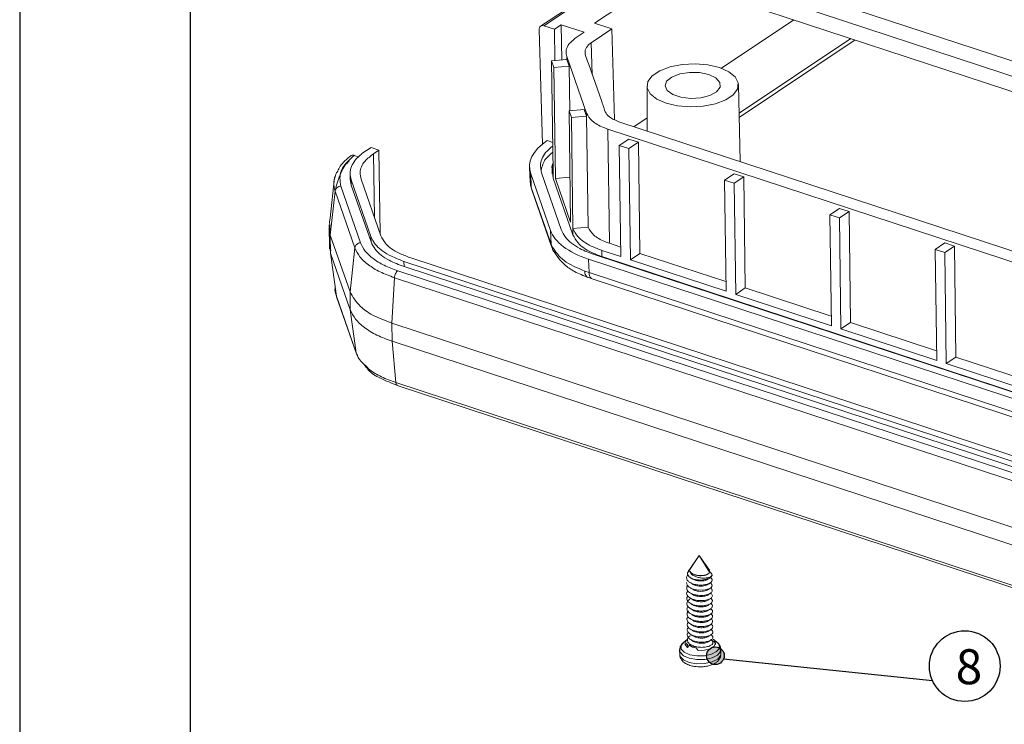
# Model space of a CAD drawing. Units: inches. Extents: x 1153 to 4140, y 573 to 968.
# Drawn here: x 1153 to 1236, y 642 to 702 of the extents above; entities that cross this region are included whole.
import ezdxf

# ---------------------------------------------------------------- set-up
doc = ezdxf.new("R2010")
doc.units = ezdxf.units.IN
doc.styles.get("Standard").update_dxf_attribs({"font": 'txt', "bigfont": 'gbcbig.shx'})

msp = doc.modelspace()

# ---------------------------------------------------------------- hatches: boundary and pattern name
h = msp.add_hatch(color=256)
h.dxf.hatch_style = 1
h.set_gradient(color1=(0, 255, 255), color2=(20, 255, 255), one_color=1, tint=0.54)
h.paths.add_polyline_path([(1212.699, 648.233, 1), (1211.199, 648.233, 1)])

# ---------------------------------------------------------------- linework, layer by layer
for p, q in [((1152.911, 968.002), (1152.911, 572.957)), ((1167.368, 958.597), (1167.368, 582.363)), ((1152.911, 755.848), (1152.911, 572.957))]:
    msp.add_line(p, q)
at = {"color": 7, "linetype": 'Continuous', "lineweight": 15}
for p, q in [((1203.459, 709.776), (1239.434, 697.946)), ((1202.176, 708.918), (1277.701, 684.083)), ((1202.194, 707.596), (1277.719, 682.761)), ((1204.73, 706.762), (1197.119, 701.672)), ((1201.698, 701.909), (1207.562, 705.831)), ((1203.16, 701.429), (1201.698, 701.909)), ((1218.602, 702.201), (1212.46, 698.094)), ((1197.276, 691.664), (1196.991, 701.382)), ((1198.288, 701.402), (1197.391, 701.697)), ((1198.288, 701.402), (1198.871, 701.792)), ((1198.324, 698.746), (1198.288, 701.402)), ((1198.871, 701.792), (1200.811, 701.154)), ((1198.911, 698.798), (1198.871, 701.792)), ((1200.12, 700.692), (1200.811, 701.154)), ((1201.42, 700.265), (1203.16, 701.429)), ((1203.385, 693.732), (1203.16, 701.429)), ((1198.052, 698.722), (1199.339, 698.835)), ((1198.052, 698.722), (1198.178, 689.293)), ((1198.247, 698.165), (1198.052, 698.722)), ((1199.335, 699.1), (1201.013, 694.292)), ((1199.335, 699.1), (1199.339, 698.835)), ((1199.339, 698.835), (1199.533, 698.278)), ((1199.533, 698.278), (1198.247, 698.165)), ((1198.373, 688.735), (1198.247, 698.165)), ((1199.533, 698.278), (1199.584, 694.477)), ((1202.3, 695.268), (1201.206, 698.402)), ((1206.147, 696.599), (1206.16, 692.764)), ((1214.054, 690.168), (1213.902, 696.703)), ((1200.822, 694.586), (1199.535, 694.472)), ((1199.73, 693.915), (1199.535, 694.472)), ((1199.535, 694.472), (1199.661, 685.043)), ((1200.822, 694.586), (1201.016, 694.028)), ((1201.016, 694.028), (1199.73, 693.915)), ((1199.856, 684.485), (1199.73, 693.915)), ((1201.013, 694.292), (1201.016, 694.028)), ((1201.016, 694.028), (1201.142, 684.599)), ((1279.609, 668.612), (1203.762, 693.553)), ((1206.156, 693.877), (1205.041, 693.132)), ((1202.829, 692.929), (1278.676, 667.988)), ((1202.829, 692.929), (1202.958, 683.235)), ((1197.67, 691.954), (1198.145, 691.798)), ((1203.796, 691.539), (1204.607, 692.081)), ((1204.607, 692.081), (1205.419, 691.814)), ((1181.948, 690.847), (1182.724, 691.365)), ((1183.395, 691.144), (1182.724, 691.365)), ((1182.943, 690.842), (1183.395, 691.144)), ((1183.395, 691.144), (1183.49, 684.07)), ((1203.796, 691.539), (1203.922, 682.109)), ((1204.609, 691.272), (1203.796, 691.539)), ((1205.419, 691.814), (1204.609, 691.272)), ((1204.735, 681.842), (1204.609, 691.272)), ((1205.419, 691.814), (1205.545, 682.384)), ((1181.287, 690.701), (1181.671, 690.575)), ((1181.948, 690.847), (1181.909, 690.814)), ((1196.175, 689.664), (1196.225, 688.437)), ((1198.097, 689.808), (1198.106, 689.147)), ((1179.633, 688.822), (1179.253, 685.366)), ((1179.697, 688.931), (1179.631, 688.794)), ((1180.951, 689.172), (1180.958, 688.621)), ((1180.969, 688.677), (1181.049, 688.17)), ((1181.043, 688.611), (1182.721, 683.802)), ((1181.043, 688.611), (1181.049, 688.17)), ((1183.557, 683.876), (1181.88, 688.683)), ((1196.237, 688.524), (1196.267, 688.253)), ((1196.279, 689.126), (1197.957, 684.318)), ((1196.326, 687.986), (1196.279, 689.126)), ((1197.192, 689.206), (1198.869, 684.399)), ((1198.185, 688.764), (1198.121, 689.213)), ((1198.185, 688.764), (1198.178, 689.293)), ((1199.863, 683.957), (1198.185, 688.764)), ((1198.373, 688.735), (1199.61, 688.844)), ((1199.661, 685.043), (1198.373, 688.735)), ((1212.732, 688.6), (1213.543, 689.143)), ((1212.732, 688.6), (1212.858, 679.171)), ((1213.544, 688.333), (1212.732, 688.6)), ((1213.543, 689.143), (1214.355, 688.875)), ((1214.355, 688.875), (1213.544, 688.333)), ((1214.355, 688.875), (1214.481, 679.446)), ((1179.271, 683.926), (1179.672, 687.655)), ((1179.672, 687.655), (1181.35, 682.847)), ((1181.835, 683.283), (1180.157, 688.091)), ((1181.049, 688.17), (1182.727, 683.361)), ((1196.261, 688.212), (1196.326, 687.986)), ((1198.004, 683.178), (1196.326, 687.986)), ((1196.368, 687.765), (1198.045, 682.957)), ((1213.67, 678.904), (1213.544, 688.333)), ((1221.668, 685.662), (1222.478, 686.204)), ((1222.478, 686.204), (1223.291, 685.937)), ((1179.265, 685.363), (1179.208, 685.057)), ((1221.668, 685.662), (1221.794, 676.233)), ((1222.48, 685.395), (1221.668, 685.662)), ((1223.291, 685.937), (1222.48, 685.395)), ((1222.606, 675.966), (1222.48, 685.395)), ((1223.291, 685.937), (1223.417, 676.508)), ((1179.165, 684.811), (1179.195, 682.782)), ((1179.208, 685.057), (1179.224, 684.772)), ((1197.957, 684.318), (1198.004, 683.178)), ((1199.856, 684.485), (1201.142, 684.599)), ((1199.863, 683.957), (1199.856, 684.485)), ((1180.948, 679.118), (1179.271, 683.926)), ((1179.291, 682.396), (1179.271, 683.926)), ((1182.721, 683.802), (1182.727, 683.361)), ((1179.266, 682.858), (1179.302, 682.592)), ((1179.291, 682.396), (1179.27, 682.784)), ((1181.35, 682.847), (1180.948, 679.118)), ((1198.099, 682.946), (1198.004, 683.178)), ((1198.174, 682.669), (1198.218, 682.568)), ((1202.325, 682.108), (1202.318, 682.637)), ((1203.922, 682.109), (1202.318, 682.637)), ((1202.958, 683.235), (1203.911, 682.922)), ((1230.603, 682.724), (1231.414, 683.266)), ((1230.603, 682.724), (1230.729, 673.294)), ((1231.416, 682.457), (1230.603, 682.724)), ((1231.414, 683.266), (1232.226, 682.999)), ((1232.226, 682.999), (1231.416, 682.457)), ((1232.226, 682.999), (1232.352, 673.57)), ((1180.969, 677.589), (1179.291, 682.396)), ((1179.791, 678.747), (1179.291, 682.396)), ((1261.541, 657.194), (1186.019, 682.027)), ((1275.237, 657.544), (1201.185, 681.894)), ((1201.185, 681.894), (1201.232, 680.758)), ((1201.735, 682.247), (1276.489, 657.666)), ((1276.604, 657.683), (1202.325, 682.108)), ((1204.735, 681.842), (1205.545, 682.384)), ((1212.858, 679.171), (1204.735, 681.842)), ((1205.545, 682.384), (1212.847, 679.983)), ((1231.542, 673.027), (1231.416, 682.457)), ((1185.523, 681.698), (1261.048, 656.863)), ((1185.529, 681.257), (1185.523, 681.698)), ((1185.529, 681.257), (1261.054, 656.422)), ((1184.502, 676.45), (1184.719, 680.317)), ((1184.719, 680.317), (1260.242, 655.483)), ((1260.526, 656.07), (1185.003, 680.904)), ((1200.859, 680.885), (1201.232, 680.758)), ((1201.077, 680.372), (1201.427, 680.253)), ((1201.503, 680.214), (1271.457, 657.211)), ((1213.67, 678.904), (1214.481, 679.446)), ((1214.481, 679.446), (1221.783, 677.045)), ((1181.469, 673.939), (1179.791, 678.747)), ((1179.805, 678.683), (1181.494, 673.845)), ((1180.969, 677.589), (1180.948, 679.118)), ((1221.794, 676.233), (1213.67, 678.904)), ((1181.469, 673.939), (1180.969, 677.589)), ((1260.025, 651.616), (1184.502, 676.45)), ((1184.523, 674.921), (1184.502, 676.45)), ((1222.606, 675.966), (1223.417, 676.508)), ((1230.729, 673.294), (1222.606, 675.966)), ((1223.417, 676.508), (1230.718, 674.107)), ((1260.045, 650.087), (1184.523, 674.921)), ((1184.838, 671.409), (1184.523, 674.921)), ((1181.492, 673.853), (1181.612, 673.689)), ((1231.542, 673.027), (1232.352, 673.57)), ((1232.352, 673.57), (1239.654, 671.168)), ((1182.154, 672.95), (1182.354, 672.677)), ((1239.665, 670.356), (1231.542, 673.027)), ((1260.361, 646.575), (1184.838, 671.409)), ((1184.955, 671.181), (1260.504, 646.338)), ((1210.558, 656.742), (1209.604, 655.304)), ((1210.558, 656.742), (1209.642, 655.375)), ((1211.437, 655.501), (1210.558, 656.742)), ((1211.457, 655.312), (1210.558, 656.742)), ((1209.604, 655.304), (1209.652, 655.368)), ((1211.286, 655.153), (1211.345, 655.193)), ((1211.5, 655.32), (1211.467, 655.341)), ((1211.641, 655.019), (1211.661, 655.048)), ((1211.641, 655.019), (1211.646, 655.01)), ((1211.661, 655.048), (1211.646, 655.01)), ((1209.159, 649.294), (1208.966, 648.988)), ((1209.037, 649.107), (1209.263, 649.387)), ((1209.552, 649.608), (1209.263, 649.387)), ((1209.712, 649.154), (1209.764, 649.224)), ((1211.757, 649.477), (1211.578, 649.591)), ((1212.048, 649.424), (1211.754, 649.637)), ((1208.942, 648.85), (1208.915, 648.699)), ((1208.915, 648.699), (1208.92, 648.347)), ((1208.966, 648.988), (1208.917, 648.668)), ((1209.588, 648.928), (1209.713, 649.107)), ((1209.713, 649.107), (1209.712, 649.154)), ((1210.326, 648.904), (1210.486, 648.679)), ((1212.419, 648.394), (1212.392, 648.244)), ((1212.415, 648.746), (1212.412, 648.788)), ((1212.419, 648.394), (1212.415, 648.746)), ((1208.922, 648.305), (1208.92, 648.347)), ((1210.184, 647.321), (1210.676, 647.285)), ((1210.676, 647.285), (1210.683, 647.296))]:
    msp.add_line(p, q, dxfattribs=at)
at = {"color": 8, "linetype": 'Continuous', "lineweight": 15}
for p, q in [((1197.391, 701.697), (1204.888, 706.71)), ((1201.499, 697.563), (1201.42, 700.265)), ((1223.435, 700.611), (1213.958, 694.273)), ((1223.796, 700.493), (1213.967, 693.919)), ((1182.943, 690.842), (1183.016, 685.428)), ((1196.261, 688.212), (1196.304, 688.514)), ((1179.224, 684.772), (1179.271, 683.926)), ((1272.55, 657.307), (1201.232, 680.758)), ((1212.388, 648.596), (1212.415, 648.746))]:
    msp.add_line(p, q, dxfattribs=at)
at = {"color": 4}
msp.add_line((1212.649, 647.963), (1230.366, 646.13), dxfattribs=at)
at = {"color": 7, "linetype": 'Continuous', "lineweight": 15, "flags": 128}
for points in [[(1207.763, 695.131), (1208.742, 694.9), (1209.825, 694.811), (1210.924, 694.87), (1211.951, 695.072), (1212.821, 695.402), (1213.464, 695.833), (1213.829, 696.329), (1213.886, 696.85), (1213.63, 697.355), (1213.081, 697.802), (1212.285, 698.155), (1211.306, 698.385), (1210.223, 698.475), (1209.124, 698.416), (1208.098, 698.213), (1207.228, 697.883), (1206.585, 697.453), (1206.22, 696.957), (1206.163, 696.435), (1206.419, 695.931), (1206.968, 695.484), (1207.763, 695.131)], [(1211.395, 697.559), (1211.992, 697.27), (1212.323, 696.897), (1212.344, 696.489), (1212.052, 696.102), (1211.486, 695.788), (1210.722, 695.589), (1209.864, 695.533), (1209.028, 695.627), (1208.327, 695.857), (1207.855, 696.194), (1207.675, 696.591), (1207.813, 696.996), (1208.25, 697.352), (1208.926, 697.613), (1209.751, 697.743), (1210.613, 697.724), (1211.395, 697.559)], [(1196.326, 687.986), (1196.343, 687.853), (1196.368, 687.765)], [(1198.045, 682.957), (1198.06, 682.918), (1198.105, 682.827)], [(1198.163, 682.668), (1198.214, 682.575), (1198.218, 682.569)], [(1201.503, 680.214), (1201.482, 680.222), (1201.427, 680.253)], [(1211.507, 654.436), (1211.567, 654.4), (1211.657, 654.292), (1211.675, 654.176), (1211.584, 654.028), (1211.379, 653.904), (1211.07, 653.819), (1210.712, 653.79), (1210.342, 653.82), (1209.991, 653.914), (1209.719, 654.056), (1209.551, 654.233), (1209.504, 654.438), (1209.504, 654.438)], [(1209.552, 649.608), (1209.387, 649.419), (1209.376, 649.162), (1209.588, 648.928)], [(1210.486, 648.679), (1211.027, 648.705), (1211.505, 648.832), (1211.835, 649.039), (1211.961, 649.29), (1211.861, 649.542), (1211.754, 649.637)], [(1212.048, 649.424), (1212.272, 649.172), (1212.286, 648.868)], [(1212.286, 648.868), (1212.052, 648.582), (1211.606, 648.358), (1211.016, 648.229), (1210.373, 648.217), (1209.773, 648.321), (1209.308, 648.527), (1209.05, 648.803), (1209.037, 649.107)]]:
    msp.add_lwpolyline(points, dxfattribs=at)
at = {"color": 8, "linetype": 'Continuous', "lineweight": 15, "flags": 128}
for points in [[(1198.004, 683.178), (1198.021, 683.045), (1198.045, 682.957)], [(1208.915, 648.699), (1208.956, 648.527), (1209.23, 648.235), (1209.723, 648.016), (1210.359, 647.905), (1211.041, 647.919), (1211.667, 648.055), (1212.139, 648.293), (1212.388, 648.596)], [(1212.392, 648.244), (1212.144, 647.94), (1211.671, 647.703), (1211.046, 647.567), (1210.363, 647.553), (1209.727, 647.664), (1209.235, 647.882), (1208.961, 648.175), (1208.922, 648.305)]]:
    msp.add_lwpolyline(points, dxfattribs=at)
at = {"color": 4}
for centre, radius in [((1233.106, 647.351), 3), ((1211.949, 648.233), 0.75)]:
    msp.add_circle(centre, radius, dxfattribs=at)
at = {"color": 7, "linetype": 'Continuous', "lineweight": 15}
for centre, radius, start, end in [((1197.283, 701.423), 0.295, 68.4556, 187.92818), ((1197.05, 688.246), 0.789, 182.46539, 204.52156), ((1201.269, 680.647), 0.335, 235.12435, 278.12274), ((1210.472, 650.373), 1.477, 239.03581, 264.30162)]:
    msp.add_arc(centre, radius, start, end, dxfattribs=at)
at = {"color": 8, "linetype": 'Continuous', "lineweight": 15}
for centre, radius, start, end in [((1198.834, 682.971), 0.736, 181.87259, 204.28011), ((1201.486, 680.849), 0.628, 176.72558, 229.38301), ((1201.845, 680.704), 0.615, 174.91247, 227.19449)]:
    msp.add_arc(centre, radius, start, end, dxfattribs=at)
at = {"color": 7, "linetype": 'Continuous', "lineweight": 15}
for centre, start_param, end_param in [((1204.175, 689.821), 2.513722, 3.298051), ((1205.853, 685.013), 3.298051, 4.083297)]:
    msp.add_ellipse(centre, major_axis=(8.002, 0.107), ratio=0.472383, start_param=start_param, end_param=end_param, dxfattribs=at)
for points, knots in [([(1200.12, 700.692), (1199.866, 700.482), (1199.358, 700.061), (1199.229, 699.49), (1199.314, 699.177), (1199.335, 699.1)], [0, 0, 0, 0, 0.429385, 0.858779, 1, 1, 1, 1]), ([(1201.206, 698.402), (1201.129, 698.604), (1200.975, 699.009), (1200.82, 699.579), (1201.082, 700.011), (1201.339, 700.204), (1201.42, 700.265)], [0, 0, 0, 0, 0.322248, 0.647197, 0.889366, 1, 1, 1, 1]), ([(1203.762, 693.553), (1203.52, 693.653), (1203.038, 693.854), (1202.606, 694.289), (1202.478, 694.773), (1202.359, 695.103), (1202.3, 695.268)], [0, 0, 0, 0, 0.238329, 0.475579, 0.737369, 1, 1, 1, 1]), ([(1201.013, 694.292), (1201.144, 694.062), (1201.406, 693.601), (1202.168, 693.163), (1202.698, 692.975), (1202.829, 692.929)], [0, 0, 0, 0, 0.429257, 0.858514, 1, 1, 1, 1]), ([(1198.149, 691.495), (1197.978, 691.354), (1197.406, 690.885), (1197.018, 690.085), (1197.142, 689.459), (1197.192, 689.206)], [0, 0, 0, 0, 0.203035, 0.678528, 1, 1, 1, 1]), ([(1181.029, 690.687), (1180.673, 690.398), (1180.16, 689.982), (1179.961, 689.499), (1179.901, 689.351)], [0, 0, 0, 0, 0.693626, 1, 1, 1, 1]), ([(1180.157, 688.091), (1180.091, 688.548), (1179.958, 689.462), (1180.844, 690.288), (1181.287, 690.701)], [0, 0, 0, 0, 0.500014, 1, 1, 1, 1]), ([(1181.909, 690.814), (1181.722, 690.642), (1181.176, 690.135), (1180.87, 689.364), (1180.999, 688.803), (1181.043, 688.611)], [0, 0, 0, 0, 0.253483, 0.744253, 1, 1, 1, 1]), ([(1180.974, 690.633), (1180.983, 690.645), (1181.015, 690.689), (1181.109, 690.722), (1181.211, 690.723), (1181.272, 690.705), (1181.287, 690.701)], [0, 0, 0, 0, 0.1279908, 0.500616, 0.873728, 1, 1, 1, 1]), ([(1181.88, 688.683), (1181.839, 688.873), (1181.728, 689.383), (1182.059, 690.148), (1182.679, 690.635), (1182.943, 690.842)], [0, 0, 0, 0, 0.253613, 0.682347, 1, 1, 1, 1]), ([(1197.166, 689.454), (1197.244, 689.786), (1197.371, 690.32), (1197.941, 690.784), (1198.156, 690.96)], [0, 0, 0, 0, 0.622923, 1, 1, 1, 1]), ([(1179.901, 689.351), (1179.836, 689.266), (1179.721, 689.113), (1179.696, 688.952), (1179.685, 688.881)], [0, 0, 0, 0, 0.556656, 1, 1, 1, 1]), ([(1198.178, 689.293), (1198.113, 689.475), (1198.029, 689.713), (1198.142, 689.948), (1198.169, 690.002)], [0, 0, 0, 0, 0.765446, 1, 1, 1, 1]), ([(1179.672, 687.655), (1179.684, 687.709), (1179.709, 687.817), (1179.823, 687.955), (1179.977, 688.058), (1180.097, 688.08), (1180.157, 688.091)], [0, 0, 0, 0, 0.249998, 0.500003, 0.75, 1, 1, 1, 1]), ([(1198.869, 684.399), (1198.974, 684.183), (1199.254, 683.603), (1200.219, 682.831), (1201.282, 682.421), (1201.735, 682.247)], [0, 0, 0, 0, 0.253602, 0.682339, 1, 1, 1, 1]), ([(1202.318, 682.637), (1202.004, 682.754), (1201.161, 683.07), (1200.256, 683.71), (1199.975, 684.254), (1199.856, 684.485)], [0, 0, 0, 0, 0.253641, 0.682416, 1, 1, 1, 1]), ([(1201.142, 684.599), (1201.273, 684.368), (1201.536, 683.908), (1202.298, 683.47), (1202.827, 683.282), (1202.958, 683.235)], [0, 0, 0, 0, 0.429257, 0.858514, 1, 1, 1, 1]), ([(1182.721, 683.802), (1182.824, 683.591), (1183.099, 683.021), (1184.046, 682.267), (1185.085, 681.867), (1185.523, 681.698)], [0, 0, 0, 0, 0.254168, 0.685211, 1, 1, 1, 1]), ([(1186.019, 682.027), (1185.706, 682.145), (1184.863, 682.461), (1183.957, 683.1), (1183.677, 683.644), (1183.557, 683.876)], [0, 0, 0, 0, 0.253612, 0.682398, 1, 1, 1, 1]), ([(1202.325, 682.108), (1202.011, 682.226), (1201.169, 682.541), (1200.263, 683.181), (1199.982, 683.725), (1199.863, 683.957)], [0, 0, 0, 0, 0.253641, 0.682416, 1, 1, 1, 1]), ([(1181.35, 682.847), (1181.362, 682.901), (1181.386, 683.009), (1181.5, 683.148), (1181.655, 683.25), (1181.775, 683.272), (1181.835, 683.283)], [0, 0, 0, 0, 0.25, 0.499997, 0.75, 1, 1, 1, 1]), ([(1181.35, 682.847), (1181.471, 682.595), (1181.712, 682.092), (1182.461, 681.405), (1183.442, 680.791), (1184.293, 680.475), (1184.719, 680.317)], [0, 0, 0, 0, 0.251345, 0.500848, 0.749887, 1, 1, 1, 1]), ([(1185.003, 680.904), (1184.6, 681.053), (1183.798, 681.35), (1182.873, 681.928), (1182.17, 682.573), (1181.947, 683.046), (1181.835, 683.283)], [0, 0, 0, 0, 0.250922, 0.500023, 0.749113, 1, 1, 1, 1]), ([(1182.727, 683.361), (1182.829, 683.15), (1183.105, 682.58), (1184.052, 681.826), (1185.091, 681.426), (1185.529, 681.257)], [0, 0, 0, 0, 0.254168, 0.685211, 1, 1, 1, 1]), ([(1200.859, 680.885), (1200.217, 681.159), (1198.926, 681.711), (1198.376, 682.533), (1198.099, 682.946)], [0, 0, 0, 0, 0.496721, 1, 1, 1, 1]), ([(1198.163, 682.669), (1198.446, 682.235), (1198.897, 681.542), (1200.003, 680.799), (1200.758, 680.493), (1201.153, 680.333)], [0, 0, 0, 0, 0.443805, 0.708512, 1, 1, 1, 1]), ([(1184.719, 680.317), (1184.726, 680.375), (1184.74, 680.491), (1184.806, 680.665), (1184.897, 680.816), (1184.967, 680.875), (1185.003, 680.904)], [0, 0, 0, 0, 0.249996, 0.499995, 0.75, 1, 1, 1, 1]), ([(1179.791, 678.747), (1179.71, 678.987), (1179.625, 679.235), (1179.687, 679.484), (1179.689, 679.493)], [0, 0, 0, 0, 0.9645422, 1, 1, 1, 1]), ([(1180.948, 679.118), (1181.184, 678.695), (1181.579, 677.984), (1182.875, 677.078), (1183.931, 676.67), (1184.502, 676.45)], [0, 0, 0, 0, 0.402604, 0.67647, 1, 1, 1, 1]), ([(1184.523, 674.921), (1184.072, 675.088), (1183.173, 675.421), (1182.136, 676.07), (1181.345, 676.793), (1181.094, 677.323), (1180.969, 677.589)], [0, 0, 0, 0, 0.25061, 0.500023, 0.749424, 1, 1, 1, 1]), ([(1182.248, 672.861), (1182.123, 672.971), (1181.74, 673.306), (1181.578, 673.684), (1181.469, 673.939)], [0, 0, 0, 0, 0.324936, 1, 1, 1, 1]), ([(1182.354, 672.677), (1182.399, 672.611), (1182.633, 672.266), (1183.536, 671.742), (1184.476, 671.371), (1184.971, 671.176)], [0, 0, 0, 0, 0.101702, 0.526869, 1, 1, 1, 1]), ([(1211.496, 654.876), (1211.542, 654.846), (1211.654, 654.773), (1211.691, 654.633), (1211.614, 654.48), (1211.411, 654.347), (1211.111, 654.257), (1210.747, 654.221), (1210.365, 654.244), (1210.007, 654.333), (1209.721, 654.473), (1209.533, 654.653), (1209.481, 654.855), (1209.513, 655.01), (1209.593, 655.08), (1209.605, 655.091)], [0, 0, 0, 0, 0.058162, 0.143864, 0.227753, 0.310194, 0.395883, 0.479843, 0.562227, 0.6479, 0.73193, 0.814261, 0.899916, 0.984015, 1, 1, 1, 1]), ([(1211.646, 655.01), (1211.61, 654.959), (1211.537, 654.857), (1211.287, 654.739), (1210.969, 654.667), (1210.612, 654.648), (1210.257, 654.688), (1209.947, 654.784), (1209.714, 654.922), (1209.585, 655.089), (1209.575, 655.222), (1209.6, 655.292), (1209.604, 655.304)], [0, 0, 0, 0, 0.113111, 0.225548, 0.335408, 0.445297, 0.554726, 0.661335, 0.767974, 0.874393, 0.977747, 1, 1, 1, 1]), ([(1211.457, 655.312), (1211.426, 655.27), (1211.364, 655.188), (1211.156, 655.094), (1210.893, 655.039), (1210.599, 655.027), (1210.308, 655.065), (1210.058, 655.148), (1209.866, 655.262), (1209.811, 655.356), (1209.784, 655.402)], [0, 0, 0, 0, 0.130794, 0.260641, 0.386903, 0.513214, 0.638832, 0.760553, 0.88233, 1, 1, 1, 1]), ([(1209.784, 655.402), (1209.804, 655.344), (1209.843, 655.227), (1210.016, 655.075), (1210.254, 654.941), (1210.552, 654.852), (1210.871, 654.818), (1211.18, 654.824), (1211.442, 654.879), (1211.583, 654.958), (1211.629, 655.006), (1211.641, 655.019)], [0, 0, 0, 0, 0.105608, 0.210826, 0.327384, 0.446253, 0.564488, 0.690921, 0.822496, 0.953723, 1, 1, 1, 1]), ([(1209.784, 655.402), (1209.797, 655.378), (1209.836, 655.304), (1209.966, 655.195), (1210.193, 655.089), (1210.467, 655.026), (1210.755, 655.013), (1211.016, 655.043), (1211.199, 655.093), (1211.256, 655.14), (1211.271, 655.152)], [0, 0, 0, 0, 0.069862, 0.211953, 0.359043, 0.507185, 0.649313, 0.796305, 0.944509, 1, 1, 1, 1]), ([(1211.43, 655.496), (1211.441, 655.486), (1211.491, 655.437), (1211.483, 655.371), (1211.46, 655.32), (1211.457, 655.312)], [0, 0, 0, 0, 0.180829, 0.860533, 1, 1, 1, 1]), ([(1211.488, 655.316), (1211.529, 655.292), (1211.64, 655.224), (1211.673, 655.126), (1211.663, 655.061), (1211.661, 655.048)], [0, 0, 0, 0, 0.3178275, 0.8598053, 1, 1, 1, 1]), ([(1209.776, 654.455), (1209.813, 654.431), (1209.886, 654.384), (1209.958, 654.339), (1209.993, 654.316)], [0, 0, 0, 0, 0.500099, 1, 1, 1, 1]), ([(1209.837, 654.853), (1209.853, 654.843), (1209.905, 654.81), (1209.955, 654.777), (1209.991, 654.754)], [0, 0, 0, 0, 0.302366, 1, 1, 1, 1]), ([(1209.983, 654.762), (1210.046, 654.727), (1210.179, 654.654), (1210.446, 654.59), (1210.732, 654.571), (1210.998, 654.597), (1211.192, 654.648), (1211.257, 654.697), (1211.278, 654.713)], [0, 0, 0, 0, 0.16819, 0.35614, 0.536469, 0.72179, 0.909793, 1, 1, 1, 1]), ([(1209.989, 654.324), (1210.044, 654.292), (1210.167, 654.22), (1210.424, 654.154), (1210.71, 654.13), (1210.979, 654.152), (1211.184, 654.202), (1211.257, 654.253), (1211.283, 654.271)], [0, 0, 0, 0, 0.151519, 0.339633, 0.520468, 0.70479, 0.892942, 1, 1, 1, 1]), ([(1211.291, 654.712), (1211.329, 654.737), (1211.403, 654.788), (1211.476, 654.837), (1211.512, 654.862)], [0, 0, 0, 0, 0.4998345, 1, 1, 1, 1]), ([(1211.296, 654.27), (1211.333, 654.296), (1211.408, 654.346), (1211.48, 654.396), (1211.517, 654.42)], [0, 0, 0, 0, 0.4998403, 1, 1, 1, 1]), ([(1211.502, 653.547), (1211.541, 653.529), (1211.644, 653.484), (1211.69, 653.38), (1211.693, 653.229), (1211.537, 653.077), (1211.269, 652.974), (1210.941, 652.907), (1210.55, 652.9), (1210.185, 652.968), (1209.857, 653.078), (1209.611, 653.246), (1209.518, 653.441), (1209.494, 653.578), (1209.56, 653.654), (1209.584, 653.681)], [0, 0, 0, 0, 0.041815, 0.108533, 0.175579, 0.303757, 0.37044, 0.437505, 0.565698, 0.632347, 0.699429, 0.827641, 0.894254, 0.961353, 1, 1, 1, 1]), ([(1211.499, 653.989), (1211.531, 653.975), (1211.628, 653.934), (1211.678, 653.835), (1211.695, 653.685), (1211.552, 653.531), (1211.293, 653.423), (1210.972, 653.351), (1210.583, 653.339), (1210.215, 653.399), (1209.879, 653.505), (1209.628, 653.668), (1209.512, 653.862), (1209.504, 654.016), (1209.536, 654.128), (1209.587, 654.18), (1209.594, 654.188)], [0, 0, 0, 0, 0.032597, 0.097234, 0.162491, 0.287207, 0.351802, 0.417073, 0.541815, 0.606372, 0.671652, 0.796426, 0.860941, 0.926228, 0.990022, 1, 1, 1, 1]), ([(1209.778, 654.017), (1209.815, 653.993), (1209.888, 653.946), (1209.96, 653.9), (1209.996, 653.877)], [0, 0, 0, 0, 0.500095, 1, 1, 1, 1]), ([(1209.78, 653.578), (1209.817, 653.555), (1209.891, 653.507), (1209.964, 653.461), (1210, 653.438)], [0, 0, 0, 0, 0.5001, 1, 1, 1, 1]), ([(1209.995, 653.885), (1210.042, 653.856), (1210.155, 653.786), (1210.402, 653.719), (1210.687, 653.69), (1210.96, 653.708), (1211.176, 653.756), (1211.257, 653.809), (1211.289, 653.83)], [0, 0, 0, 0, 0.13446, 0.322616, 0.504173, 0.687387, 0.875561, 1, 1, 1, 1]), ([(1210, 653.442), (1210.023, 653.427), (1210.092, 653.381), (1210.248, 653.322), (1210.451, 653.273), (1210.664, 653.253), (1210.872, 653.259), (1211.062, 653.288), (1211.211, 653.331), (1211.272, 653.371), (1211.296, 653.386)], [0, 0, 0, 0, 0.068197, 0.209527, 0.350943, 0.487578, 0.62382, 0.765095, 0.906564, 1, 1, 1, 1]), ([(1211.3, 653.829), (1211.337, 653.854), (1211.412, 653.904), (1211.484, 653.954), (1211.521, 653.978)], [0, 0, 0, 0, 0.4998573, 1, 1, 1, 1]), ([(1211.304, 653.387), (1211.341, 653.412), (1211.415, 653.462), (1211.488, 653.511), (1211.524, 653.536)], [0, 0, 0, 0, 0.499864, 1, 1, 1, 1]), ([(1211.523, 653.111), (1211.54, 653.104), (1211.648, 653.054), (1211.712, 652.923), (1211.674, 652.752), (1211.464, 652.594), (1211.13, 652.491), (1210.715, 652.455), (1210.284, 652.497), (1209.863, 652.631), (1209.599, 652.824), (1209.52, 653.02), (1209.502, 653.148), (1209.561, 653.213), (1209.577, 653.231)], [0, 0, 0, 0, 0.018206, 0.117958, 0.217744, 0.314339, 0.414951, 0.513145, 0.611012, 0.711691, 0.840464, 0.907609, 0.974928, 1, 1, 1, 1]), ([(1211.527, 652.67), (1211.55, 652.658), (1211.663, 652.604), (1211.722, 652.468), (1211.667, 652.296), (1211.445, 652.141), (1211.102, 652.045), (1210.683, 652.015), (1210.253, 652.064), (1209.879, 652.192), (1209.616, 652.376), (1209.498, 652.602), (1209.563, 652.828), (1209.679, 652.978), (1209.79, 653.029), (1209.792, 653.03)], [0, 0, 0, 0, 0.023929, 0.113674, 0.202836, 0.289667, 0.379989, 0.467577, 0.555832, 0.646013, 0.732588, 0.822199, 0.911531, 0.998251, 1, 1, 1, 1]), ([(1209.783, 653.14), (1209.82, 653.116), (1209.895, 653.068), (1209.967, 653.022), (1210.003, 652.998)], [0, 0, 0, 0, 0.500111, 1, 1, 1, 1]), ([(1209.786, 652.701), (1209.824, 652.677), (1209.898, 652.629), (1209.971, 652.582), (1210.008, 652.559)], [0, 0, 0, 0, 0.500109, 1, 1, 1, 1]), ([(1210.004, 653.003), (1210.02, 652.991), (1210.081, 652.948), (1210.228, 652.89), (1210.429, 652.837), (1210.642, 652.814), (1210.851, 652.816), (1211.044, 652.842), (1211.203, 652.885), (1211.271, 652.926), (1211.301, 652.944)], [0, 0, 0, 0, 0.0519152, 0.1929069, 0.3346502, 0.4722222, 0.6077477, 0.7486646, 0.8904458, 1, 1, 1, 1]), ([(1210.008, 652.562), (1210.019, 652.554), (1210.072, 652.514), (1210.209, 652.458), (1210.407, 652.402), (1210.619, 652.375), (1210.829, 652.374), (1211.026, 652.396), (1211.194, 652.439), (1211.271, 652.481), (1211.306, 652.501)], [0, 0, 0, 0, 0.03424, 0.175118, 0.317424, 0.456167, 0.59153, 0.732324, 0.874647, 1, 1, 1, 1]), ([(1211.307, 652.944), (1211.344, 652.969), (1211.418, 653.02), (1211.49, 653.069), (1211.527, 653.093)], [0, 0, 0, 0, 0.499875, 1, 1, 1, 1]), ([(1211.31, 652.502), (1211.347, 652.527), (1211.42, 652.577), (1211.492, 652.625), (1211.529, 652.65)], [0, 0, 0, 0, 0.4998798, 1, 1, 1, 1]), ([(1211.539, 652.233), (1211.582, 652.203), (1211.678, 652.135), (1211.721, 652.013), (1211.681, 651.883), (1211.55, 651.762), (1211.34, 651.666), (1211.066, 651.603), (1210.756, 651.58), (1210.436, 651.599), (1210.129, 651.664), (1209.835, 651.782), (1209.607, 651.954), (1209.499, 652.172), (1209.563, 652.314), (1209.592, 652.379)], [0, 0, 0, 0, 0.059739, 0.134416, 0.208334, 0.279467, 0.353092, 0.427851, 0.500485, 0.572149, 0.646655, 0.720897, 0.815959, 0.914725, 1, 1, 1, 1]), ([(1211.542, 651.792), (1211.56, 651.783), (1211.641, 651.74), (1211.708, 651.643), (1211.722, 651.514), (1211.638, 651.386), (1211.47, 651.274), (1211.228, 651.192), (1210.935, 651.148), (1210.618, 651.142), (1210.3, 651.182), (1210.008, 651.267), (1209.771, 651.388), (1209.607, 651.534), (1209.526, 651.703), (1209.548, 651.876), (1209.606, 651.994), (1209.674, 652.044), (1209.679, 652.049)], [0, 0, 0, 0, 0.019142, 0.089182, 0.16022, 0.22916, 0.297348, 0.368193, 0.438704, 0.506424, 0.576054, 0.647142, 0.716582, 0.784404, 0.855027, 0.925789, 0.993804, 1, 1, 1, 1]), ([(1209.79, 652.261), (1209.828, 652.237), (1209.903, 652.189), (1209.976, 652.143), (1210.012, 652.119)], [0, 0, 0, 0, 0.500108, 1, 1, 1, 1]), ([(1209.794, 651.822), (1209.832, 651.798), (1209.907, 651.75), (1209.98, 651.703), (1210.017, 651.679)], [0, 0, 0, 0, 0.50012, 1, 1, 1, 1]), ([(1210.017, 652.124), (1210.036, 652.11), (1210.113, 652.052), (1210.318, 651.982), (1210.595, 651.932), (1210.882, 651.933), (1211.126, 651.975), (1211.276, 652.024), (1211.311, 652.058), (1211.311, 652.058)], [0, 0, 0, 0, 0.063873, 0.253242, 0.440397, 0.621979, 0.811286, 0.998573, 1, 1, 1, 1]), ([(1211.313, 652.059), (1211.349, 652.084), (1211.423, 652.134), (1211.494, 652.182), (1211.53, 652.206)], [0, 0, 0, 0, 0.499868, 1, 1, 1, 1]), ([(1211.321, 651.62), (1211.357, 651.645), (1211.429, 651.693), (1211.498, 651.74), (1211.533, 651.764)], [0, 0, 0, 0, 0.499711, 1, 1, 1, 1]), ([(1211.549, 651.353), (1211.556, 651.35), (1211.657, 651.307), (1211.727, 651.184), (1211.713, 650.999), (1211.467, 650.81), (1211.011, 650.701), (1210.498, 650.701), (1210.061, 650.802), (1209.739, 650.962), (1209.548, 651.183), (1209.496, 651.382), (1209.592, 651.479), (1209.602, 651.488)], [0, 0, 0, 0, 0.007528, 0.10491, 0.20335, 0.324105, 0.449242, 0.569894, 0.6686, 0.765378, 0.861072, 0.98606, 1, 1, 1, 1]), ([(1211.547, 650.912), (1211.562, 650.906), (1211.685, 650.855), (1211.749, 650.708), (1211.683, 650.515), (1211.404, 650.348), (1210.969, 650.257), (1210.436, 650.264), (1209.935, 650.404), (1209.626, 650.622), (1209.517, 650.858), (1209.582, 650.996), (1209.612, 651.06)], [0, 0, 0, 0, 0.014989, 0.125407, 0.235224, 0.343291, 0.454616, 0.574623, 0.699091, 0.819157, 0.917124, 1, 1, 1, 1]), ([(1209.799, 651.382), (1209.837, 651.358), (1209.912, 651.31), (1209.986, 651.262), (1210.022, 651.239)], [0, 0, 0, 0, 0.500135, 1, 1, 1, 1]), ([(1209.804, 650.942), (1209.842, 650.918), (1209.917, 650.869), (1209.991, 650.822), (1210.028, 650.799)], [0, 0, 0, 0, 0.500127, 1, 1, 1, 1]), ([(1210.021, 651.683), (1210.035, 651.673), (1210.103, 651.618), (1210.298, 651.549), (1210.572, 651.494), (1210.86, 651.49), (1211.109, 651.529), (1211.267, 651.577), (1211.307, 651.613), (1211.309, 651.615)], [0, 0, 0, 0, 0.045606, 0.235863, 0.425061, 0.607608, 0.79778, 0.987094, 1, 1, 1, 1]), ([(1210.031, 651.24), (1210.036, 651.234), (1210.076, 651.193), (1210.218, 651.142), (1210.41, 651.083), (1210.623, 651.054), (1210.834, 651.052), (1211.032, 651.072), (1211.207, 651.115), (1211.289, 651.159), (1211.33, 651.181)], [0, 0, 0, 0, 0.023142, 0.163389, 0.305376, 0.444128, 0.578971, 0.719122, 0.861128, 1, 1, 1, 1]), ([(1211.329, 651.181), (1211.366, 651.205), (1211.438, 651.255), (1211.507, 651.302), (1211.542, 651.326)], [0, 0, 0, 0, 0.4997317, 1, 1, 1, 1]), ([(1211.337, 650.741), (1211.373, 650.766), (1211.446, 650.816), (1211.516, 650.863), (1211.551, 650.887)], [0, 0, 0, 0, 0.49974, 1, 1, 1, 1]), ([(1211.552, 650.036), (1211.626, 649.979), (1211.782, 649.858), (1211.709, 649.654), (1211.466, 649.492), (1211.12, 649.399), (1210.667, 649.369), (1210.165, 649.443), (1209.736, 649.64), (1209.555, 649.891), (1209.539, 650.083), (1209.61, 650.162), (1209.618, 650.171)], [0, 0, 0, 0, 0.110381, 0.233639, 0.328397, 0.42681, 0.522024, 0.644736, 0.767306, 0.889019, 0.986982, 1, 1, 1, 1]), ([(1211.548, 650.474), (1211.604, 650.436), (1211.731, 650.35), (1211.747, 650.187), (1211.61, 650.011), (1211.296, 649.873), (1210.846, 649.81), (1210.356, 649.842), (1209.922, 649.977), (1209.629, 650.185), (1209.515, 650.422), (1209.598, 650.567), (1209.633, 650.628)], [0, 0, 0, 0, 0.074966, 0.172681, 0.266802, 0.376044, 0.485568, 0.592513, 0.703204, 0.809641, 0.919907, 1, 1, 1, 1]), ([(1209.81, 650.501), (1209.847, 650.477), (1209.923, 650.429), (1209.997, 650.382), (1210.033, 650.358)], [0, 0, 0, 0, 0.500132, 1, 1, 1, 1]), ([(1209.815, 650.061), (1209.853, 650.037), (1209.929, 649.988), (1210.003, 649.941), (1210.039, 649.917)], [0, 0, 0, 0, 0.500148, 1, 1, 1, 1]), ([(1210.029, 650.362), (1210.077, 650.334), (1210.176, 650.276), (1210.369, 650.215), (1210.578, 650.177), (1210.79, 650.169), (1210.993, 650.183), (1211.174, 650.221), (1211.32, 650.278), (1211.377, 650.328), (1211.406, 650.353)], [0, 0, 0, 0, 0.120786, 0.249143, 0.375746, 0.49759, 0.623084, 0.751427, 0.878121, 1, 1, 1, 1]), ([(1210.03, 650.798), (1210.032, 650.797), (1210.074, 650.763), (1210.197, 650.71), (1210.389, 650.648), (1210.601, 650.615), (1210.812, 650.61), (1211.013, 650.627), (1211.189, 650.668), (1211.33, 650.728), (1211.383, 650.778), (1211.409, 650.803)], [0, 0, 0, 0, 0.00496, 0.129953, 0.257094, 0.381914, 0.502479, 0.627377, 0.75452, 0.879434, 1, 1, 1, 1]), ([(1211.344, 650.302), (1211.381, 650.326), (1211.454, 650.376), (1211.524, 650.424), (1211.56, 650.448)], [0, 0, 0, 0, 0.499755, 1, 1, 1, 1]), ([(1209.664, 649.378), (1209.64, 649.365), (1209.513, 649.297), (1209.457, 649.207), (1209.412, 649.134)], [0, 0, 0, 0, 0.188282, 1, 1, 1, 1]), ([(1209.764, 649.224), (1209.699, 649.287), (1209.568, 649.414), (1209.556, 649.635), (1209.648, 649.816), (1209.785, 649.903), (1209.834, 649.934)], [0, 0, 0, 0, 0.27991, 0.568059, 0.845568, 1, 1, 1, 1]), ([(1209.822, 649.62), (1209.859, 649.596), (1209.935, 649.547), (1210.009, 649.5), (1210.046, 649.477)], [0, 0, 0, 0, 0.500133, 1, 1, 1, 1]), ([(1210.033, 649.924), (1210.074, 649.899), (1210.165, 649.843), (1210.348, 649.781), (1210.556, 649.74), (1210.768, 649.728), (1210.973, 649.739), (1211.156, 649.775), (1211.283, 649.817), (1211.328, 649.851), (1211.34, 649.86)], [0, 0, 0, 0, 0.117157, 0.257787, 0.397148, 0.531113, 0.667961, 0.808561, 0.948006, 1, 1, 1, 1]), ([(1210.042, 649.483), (1210.075, 649.462), (1210.156, 649.409), (1210.328, 649.348), (1210.533, 649.303), (1210.746, 649.287), (1210.953, 649.296), (1211.14, 649.328), (1211.277, 649.371), (1211.329, 649.408), (1211.347, 649.42)], [0, 0, 0, 0, 0.09701, 0.237386, 0.377158, 0.511686, 0.647659, 0.787992, 0.927829, 1, 1, 1, 1]), ([(1211.351, 649.862), (1211.388, 649.887), (1211.461, 649.936), (1211.532, 649.984), (1211.567, 650.008)], [0, 0, 0, 0, 0.499771, 1, 1, 1, 1]), ([(1211.357, 649.421), (1211.394, 649.446), (1211.468, 649.496), (1211.539, 649.545), (1211.575, 649.569)], [0, 0, 0, 0, 0.499793, 1, 1, 1, 1]), ([(1211.944, 649.19), (1211.948, 649.218), (1211.957, 649.307), (1211.879, 649.41), (1211.767, 649.464), (1211.747, 649.473)], [0, 0, 0, 0, 0.276402, 0.876021, 1, 1, 1, 1]), ([(1212.413, 648.778), (1212.398, 648.874), (1212.368, 649.074), (1212.237, 649.236), (1212.169, 649.32)], [0, 0, 0, 0, 0.481265, 1, 1, 1, 1]), ([(1208.942, 648.85), (1208.947, 648.903), (1208.955, 648.997), (1209.012, 649.073), (1209.037, 649.107)], [0, 0, 0, 0, 0.560002, 1, 1, 1, 1]), ([(1209.712, 649.154), (1209.781, 649.109), (1209.934, 649.01), (1210.166, 648.937), (1210.307, 648.908), (1210.326, 648.904)], [0, 0, 0, 0, 0.422105, 0.9257036, 1, 1, 1, 1]), ([(1212.286, 648.868), (1212.318, 648.82), (1212.375, 648.734), (1212.384, 648.638), (1212.388, 648.596)], [0, 0, 0, 0, 0.560002, 1, 1, 1, 1]), ([(1208.921, 648.315), (1208.932, 648.24), (1208.954, 648.091), (1209.099, 647.829), (1209.371, 647.582), (1209.769, 647.404), (1210.215, 647.303), (1210.672, 647.279), (1211.105, 647.32), (1211.455, 647.395), (1211.775, 647.513), (1212.035, 647.665), (1212.226, 647.837), (1212.295, 647.964), (1212.328, 648.026)], [0, 0, 0, 0, 0.061151, 0.122405, 0.237599, 0.335701, 0.424139, 0.545151, 0.617786, 0.695609, 0.775638, 0.854722, 0.930138, 1, 1, 1, 1]), ([(1212.392, 648.244), (1212.39, 648.194), (1212.385, 648.115), (1212.338, 648.053), (1212.321, 648.03)], [0, 0, 0, 0, 0.630425, 1, 1, 1, 1]), ([(1212.328, 648.026), (1212.36, 648.09), (1212.398, 648.166), (1212.403, 648.243), (1212.403, 648.255)], [0, 0, 0, 0, 0.845618, 1, 1, 1, 1])]:
    msp.add_open_spline(points, degree=3, knots=knots, dxfattribs=at)
at = {"color": 8, "linetype": 'Continuous', "lineweight": 15}
for points, knots in [([(1180.87, 690.236), (1180.747, 690.114), (1180.491, 689.857), (1180.089, 689.068), (1179.817, 688.347), (1179.722, 687.821), (1179.715, 687.779)], [0, 0, 0, 0, 0.227148, 0.474266, 0.958234, 1, 1, 1, 1]), ([(1179.665, 688.798), (1179.621, 688.657), (1179.502, 688.276), (1179.606, 687.895), (1179.672, 687.655)], [0, 0, 0, 0, 0.370362, 1, 1, 1, 1]), ([(1184.838, 671.409), (1184.415, 671.568), (1183.57, 671.885), (1182.71, 672.392), (1182.365, 672.742), (1182.248, 672.861)], [0, 0, 0, 0, 0.398475, 0.795242, 1, 1, 1, 1]), ([(1184.973, 671.184), (1184.961, 671.186), (1184.917, 671.193), (1184.864, 671.269), (1184.847, 671.362), (1184.838, 671.409)], [0, 0, 0, 0, 0.165924, 0.582965, 1, 1, 1, 1]), ([(1209.764, 649.224), (1209.858, 649.166), (1210.048, 649.048), (1210.461, 648.951), (1210.894, 648.934), (1211.294, 648.992), (1211.595, 649.115), (1211.751, 649.282), (1211.753, 649.456), (1211.621, 649.553), (1211.558, 649.6)], [0, 0, 0, 0, 0.125095, 0.253493, 0.376783, 0.50406, 0.631339, 0.754629, 0.883027, 1, 1, 1, 1]), ([(1209.591, 649.207), (1209.57, 649.132), (1209.548, 649.051), (1209.607, 648.981), (1209.611, 648.976)], [0, 0, 0, 0, 0.932887, 1, 1, 1, 1])]:
    msp.add_open_spline(points, degree=3, knots=knots, dxfattribs=at)

# ---------------------------------------------------------------- texts
at = {"insert": (1232.34, 648.784), "char_height": 2.96954, "width": 1687.73996, "attachment_point": 1}
msp.add_mtext('{\\fSimHei|b0|i0|c134|p49;8}', dxfattribs=at)

doc.saveas('drawing.dxf')
